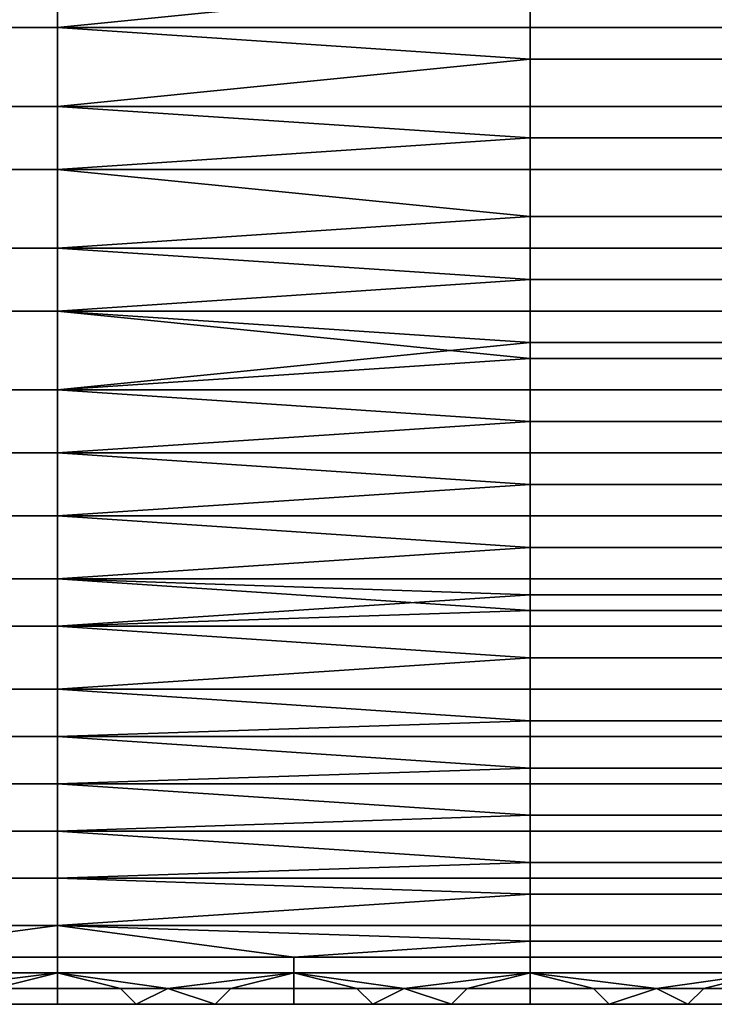
# Model space of a CAD drawing. Extents: x -0.078 to 0.111, y -0.139 to 0.128.
# Drawn here: x -0.044 to -0.039, y 0.08 to 0.086 of the extents above; entities that cross this region are included whole.
import ezdxf

# ---------------------------------------------------------------- set-up
doc = ezdxf.new("R2010")
doc.units = 0
doc.layers.add('CHROME_1', color=7, linetype='CONTINUOUS')

msp = doc.modelspace()

# ---------------------------------------------------------------- linework, layer by layer
at = {"layer": 'CHROME_1'}
for points in [[(-0.0435, 0.0859, -0.0127), (-0.0435, 0.0864, -0.0131), (-0.0465, 0.0864, -0.0131), (-0.0465, 0.0859, -0.0127)], [(-0.0435, 0.0864, 0.0143), (-0.0435, 0.0859, 0.014), (-0.0465, 0.0859, 0.014), (-0.0465, 0.0864, 0.0143)], [(-0.0405, 0.0862, -0.0129), (-0.0435, 0.0864, -0.0131), (-0.0435, 0.0859, -0.0127)], [(-0.0405, 0.0862, 0.0141), (-0.0435, 0.0859, 0.014), (-0.0435, 0.0864, 0.0143)], [(-0.0435, 0.0859, -0.0127), (-0.0405, 0.0859, -0.0127), (-0.0405, 0.0862, -0.0129)], [(-0.0405, 0.0862, 0.0141), (-0.0405, 0.0859, 0.014), (-0.0435, 0.0859, 0.014)], [(-0.039, 0.0859, -0.0127), (-0.039, 0.0862, -0.0129), (-0.0405, 0.0862, -0.0129), (-0.0405, 0.0859, -0.0127)], [(-0.039, 0.0862, 0.0141), (-0.039, 0.0859, 0.014), (-0.0405, 0.0859, 0.014), (-0.0405, 0.0862, 0.0141)], [(-0.0435, 0.0854, -0.0124), (-0.0435, 0.0859, -0.0127), (-0.0465, 0.0859, -0.0127), (-0.0465, 0.0854, -0.0124)], [(-0.0435, 0.0859, 0.014), (-0.0435, 0.0854, 0.0136), (-0.0465, 0.0854, 0.0136), (-0.0465, 0.0859, 0.014)], [(-0.0405, 0.0857, -0.0126), (-0.0405, 0.0859, -0.0127), (-0.0435, 0.0859, -0.0127)], [(-0.0405, 0.0857, -0.0126), (-0.0435, 0.0859, -0.0127), (-0.0435, 0.0854, -0.0124)], [(-0.0435, 0.0859, 0.014), (-0.0405, 0.0859, 0.014), (-0.0405, 0.0857, 0.0138)], [(-0.0405, 0.0857, 0.0138), (-0.0435, 0.0854, 0.0136), (-0.0435, 0.0859, 0.014)], [(-0.039, 0.0857, -0.0126), (-0.039, 0.0859, -0.0127), (-0.0405, 0.0859, -0.0127), (-0.0405, 0.0857, -0.0126)], [(-0.039, 0.0859, 0.014), (-0.039, 0.0857, 0.0138), (-0.0405, 0.0857, 0.0138), (-0.0405, 0.0859, 0.014)], [(-0.0435, 0.0854, -0.0124), (-0.0405, 0.0854, -0.0124), (-0.0405, 0.0857, -0.0126)], [(-0.0405, 0.0857, 0.0138), (-0.0405, 0.0854, 0.0136), (-0.0435, 0.0854, 0.0136)], [(-0.039, 0.0854, -0.0124), (-0.039, 0.0857, -0.0126), (-0.0405, 0.0857, -0.0126), (-0.0405, 0.0854, -0.0124)], [(-0.039, 0.0857, 0.0138), (-0.039, 0.0854, 0.0136), (-0.0405, 0.0854, 0.0136), (-0.0405, 0.0857, 0.0138)], [(-0.0435, 0.085, -0.0121), (-0.0435, 0.0854, -0.0124), (-0.0465, 0.0854, -0.0124), (-0.0465, 0.085, -0.0121)], [(-0.0435, 0.0854, 0.0136), (-0.0435, 0.085, 0.0133), (-0.0465, 0.085, 0.0133), (-0.0465, 0.0854, 0.0136)], [(-0.0405, 0.0852, -0.0122), (-0.0405, 0.0854, -0.0124), (-0.0435, 0.0854, -0.0124)], [(-0.0405, 0.0852, -0.0122), (-0.0435, 0.0854, -0.0124), (-0.0435, 0.085, -0.0121)], [(-0.0435, 0.0854, 0.0136), (-0.0405, 0.0854, 0.0136), (-0.0405, 0.0852, 0.0135)], [(-0.0405, 0.0852, 0.0135), (-0.0435, 0.085, 0.0133), (-0.0435, 0.0854, 0.0136)], [(-0.039, 0.0852, -0.0122), (-0.039, 0.0854, -0.0124), (-0.0405, 0.0854, -0.0124), (-0.0405, 0.0852, -0.0122)], [(-0.039, 0.0854, 0.0136), (-0.039, 0.0852, 0.0135), (-0.0405, 0.0852, 0.0135), (-0.0405, 0.0854, 0.0136)], [(-0.0435, 0.085, -0.0121), (-0.0405, 0.085, -0.0121), (-0.0405, 0.0852, -0.0122)], [(-0.0405, 0.0852, 0.0135), (-0.0405, 0.085, 0.0133), (-0.0435, 0.085, 0.0133)], [(-0.039, 0.085, -0.0121), (-0.039, 0.0852, -0.0122), (-0.0405, 0.0852, -0.0122), (-0.0405, 0.085, -0.0121)], [(-0.039, 0.0852, 0.0135), (-0.039, 0.085, 0.0133), (-0.0405, 0.085, 0.0133), (-0.0405, 0.0852, 0.0135)], [(-0.0435, 0.0845, -0.0117), (-0.0435, 0.085, -0.0121), (-0.0465, 0.085, -0.0121), (-0.0465, 0.0845, -0.0117)], [(-0.0435, 0.085, 0.0133), (-0.0435, 0.0845, 0.0129), (-0.0465, 0.0845, 0.0129), (-0.0465, 0.085, 0.0133)], [(-0.0405, 0.0847, -0.0119), (-0.0405, 0.085, -0.0121), (-0.0435, 0.085, -0.0121)], [(-0.0405, 0.0847, -0.0119), (-0.0435, 0.085, -0.0121), (-0.0435, 0.0845, -0.0117)], [(-0.0435, 0.085, 0.0133), (-0.0405, 0.085, 0.0133), (-0.0405, 0.0847, 0.0131)], [(-0.0405, 0.0847, 0.0131), (-0.0435, 0.0845, 0.0129), (-0.0435, 0.085, 0.0133)], [(-0.039, 0.0847, -0.0119), (-0.039, 0.085, -0.0121), (-0.0405, 0.085, -0.0121), (-0.0405, 0.0847, -0.0119)], [(-0.039, 0.085, 0.0133), (-0.039, 0.0847, 0.0131), (-0.0405, 0.0847, 0.0131), (-0.0405, 0.085, 0.0133)], [(-0.0435, 0.0845, -0.0117), (-0.0405, 0.0845, -0.0117), (-0.0405, 0.0847, -0.0119)], [(-0.0405, 0.0847, 0.0131), (-0.0405, 0.0845, 0.0129), (-0.0435, 0.0845, 0.0129)], [(-0.039, 0.0845, -0.0117), (-0.039, 0.0847, -0.0119), (-0.0405, 0.0847, -0.0119), (-0.0405, 0.0845, -0.0117)], [(-0.039, 0.0847, 0.0131), (-0.039, 0.0845, 0.0129), (-0.0405, 0.0845, 0.0129), (-0.0405, 0.0847, 0.0131)], [(-0.0435, 0.0841, -0.0113), (-0.0435, 0.0845, -0.0117), (-0.0465, 0.0845, -0.0117), (-0.0465, 0.0841, -0.0113)], [(-0.0435, 0.0845, 0.0129), (-0.0435, 0.0841, 0.0125), (-0.0465, 0.0841, 0.0125), (-0.0465, 0.0845, 0.0129)], [(-0.0405, 0.0843, -0.0115), (-0.0405, 0.0845, -0.0117), (-0.0435, 0.0845, -0.0117)], [(-0.0405, 0.0843, -0.0115), (-0.0435, 0.0845, -0.0117), (-0.0435, 0.0841, -0.0113)], [(-0.0435, 0.0845, 0.0129), (-0.0405, 0.0845, 0.0129), (-0.0405, 0.0843, 0.0127)], [(-0.0405, 0.0843, 0.0127), (-0.0435, 0.0841, 0.0125), (-0.0435, 0.0845, 0.0129)], [(-0.039, 0.0843, -0.0115), (-0.039, 0.0845, -0.0117), (-0.0405, 0.0845, -0.0117), (-0.0405, 0.0843, -0.0115)], [(-0.039, 0.0845, 0.0129), (-0.039, 0.0843, 0.0127), (-0.0405, 0.0843, 0.0127), (-0.0405, 0.0845, 0.0129)], [(-0.0435, 0.0841, -0.0113), (-0.0405, 0.0841, -0.0113), (-0.0405, 0.0843, -0.0115)], [(-0.0405, 0.0843, 0.0127), (-0.0405, 0.0841, 0.0125), (-0.0435, 0.0841, 0.0125)], [(-0.039, 0.0841, -0.0113), (-0.039, 0.0843, -0.0115), (-0.0405, 0.0843, -0.0115), (-0.0405, 0.0841, -0.0113)], [(-0.039, 0.0843, 0.0127), (-0.039, 0.0841, 0.0125), (-0.0405, 0.0841, 0.0125), (-0.0405, 0.0843, 0.0127)], [(-0.0435, 0.0836, -0.0109), (-0.0435, 0.0841, -0.0113), (-0.0465, 0.0841, -0.0113), (-0.0465, 0.0836, -0.0109)], [(-0.0435, 0.0841, 0.0125), (-0.0435, 0.0836, 0.0122), (-0.0465, 0.0836, 0.0122), (-0.0465, 0.0841, 0.0125)], [(-0.0405, 0.0838, -0.0111), (-0.0405, 0.0841, -0.0113), (-0.0435, 0.0841, -0.0113)], [(-0.0405, 0.0838, -0.0111), (-0.0435, 0.0841, -0.0113), (-0.0435, 0.0836, -0.0109)], [(-0.0435, 0.0841, 0.0125), (-0.0405, 0.0841, 0.0125), (-0.0405, 0.0839, 0.0124)], [(-0.0405, 0.0839, 0.0124), (-0.0435, 0.0836, 0.0122), (-0.0435, 0.0841, 0.0125)], [(-0.039, 0.0838, -0.0111), (-0.039, 0.0841, -0.0113), (-0.0405, 0.0841, -0.0113), (-0.0405, 0.0838, -0.0111)], [(-0.039, 0.0841, 0.0125), (-0.039, 0.0839, 0.0124), (-0.0405, 0.0839, 0.0124), (-0.0405, 0.0841, 0.0125)], [(-0.0405, 0.0839, 0.0124), (-0.0405, 0.0836, 0.0122), (-0.0435, 0.0836, 0.0122)], [(-0.039, 0.0839, 0.0124), (-0.039, 0.0836, 0.0122), (-0.0405, 0.0836, 0.0122), (-0.0405, 0.0839, 0.0124)], [(-0.0435, 0.0836, -0.0109), (-0.0405, 0.0836, -0.0109), (-0.0405, 0.0838, -0.0111)], [(-0.039, 0.0836, -0.0109), (-0.039, 0.0838, -0.0111), (-0.0405, 0.0838, -0.0111), (-0.0405, 0.0836, -0.0109)], [(-0.0435, 0.0832, -0.0105), (-0.0435, 0.0836, -0.0109), (-0.0465, 0.0836, -0.0109), (-0.0465, 0.0832, -0.0105)], [(-0.0435, 0.0836, 0.0122), (-0.0435, 0.0832, 0.0117), (-0.0465, 0.0832, 0.0117), (-0.0465, 0.0836, 0.0122)], [(-0.0405, 0.0834, -0.0107), (-0.0405, 0.0836, -0.0109), (-0.0435, 0.0836, -0.0109)], [(-0.0405, 0.0834, -0.0107), (-0.0435, 0.0836, -0.0109), (-0.0435, 0.0832, -0.0105)], [(-0.0435, 0.0836, 0.0122), (-0.0405, 0.0836, 0.0122), (-0.0405, 0.0834, 0.012)], [(-0.0405, 0.0834, 0.012), (-0.0435, 0.0832, 0.0117), (-0.0435, 0.0836, 0.0122)], [(-0.039, 0.0834, -0.0107), (-0.039, 0.0836, -0.0109), (-0.0405, 0.0836, -0.0109), (-0.0405, 0.0834, -0.0107)], [(-0.039, 0.0836, 0.0122), (-0.039, 0.0834, 0.012), (-0.0405, 0.0834, 0.012), (-0.0405, 0.0836, 0.0122)], [(-0.0435, 0.0832, -0.0105), (-0.0405, 0.0832, -0.0105), (-0.0405, 0.0834, -0.0107)], [(-0.0405, 0.0834, 0.012), (-0.0405, 0.0832, 0.0117), (-0.0435, 0.0832, 0.0117)], [(-0.039, 0.0832, -0.0105), (-0.039, 0.0834, -0.0107), (-0.0405, 0.0834, -0.0107), (-0.0405, 0.0832, -0.0105)], [(-0.039, 0.0834, 0.012), (-0.039, 0.0832, 0.0117), (-0.0405, 0.0832, 0.0117), (-0.0405, 0.0834, 0.012)], [(-0.0435, 0.0828, -0.0101), (-0.0435, 0.0832, -0.0105), (-0.0465, 0.0832, -0.0105), (-0.0465, 0.0828, -0.0101)], [(-0.0435, 0.0832, 0.0117), (-0.0435, 0.0828, 0.0113), (-0.0465, 0.0828, 0.0113), (-0.0465, 0.0832, 0.0117)], [(-0.0405, 0.083, -0.0103), (-0.0405, 0.0832, -0.0105), (-0.0435, 0.0832, -0.0105)], [(-0.0405, 0.083, -0.0103), (-0.0435, 0.0832, -0.0105), (-0.0435, 0.0828, -0.0101)], [(-0.0435, 0.0832, 0.0117), (-0.0405, 0.0832, 0.0117), (-0.0405, 0.083, 0.0115)], [(-0.0405, 0.083, 0.0115), (-0.0435, 0.0828, 0.0113), (-0.0435, 0.0832, 0.0117)], [(-0.039, 0.083, -0.0103), (-0.039, 0.0832, -0.0105), (-0.0405, 0.0832, -0.0105), (-0.0405, 0.083, -0.0103)], [(-0.039, 0.0832, 0.0117), (-0.039, 0.083, 0.0115), (-0.0405, 0.083, 0.0115), (-0.0405, 0.0832, 0.0117)], [(-0.0435, 0.0828, -0.0101), (-0.0405, 0.0828, -0.0101), (-0.0405, 0.083, -0.0103)], [(-0.0405, 0.083, 0.0115), (-0.0405, 0.0828, 0.0113), (-0.0435, 0.0828, 0.0113)], [(-0.039, 0.0828, -0.0101), (-0.039, 0.083, -0.0103), (-0.0405, 0.083, -0.0103), (-0.0405, 0.0828, -0.0101)], [(-0.039, 0.083, 0.0115), (-0.039, 0.0828, 0.0113), (-0.0405, 0.0828, 0.0113), (-0.0405, 0.083, 0.0115)], [(-0.0435, 0.0824, -0.0096), (-0.0435, 0.0828, -0.0101), (-0.0465, 0.0828, -0.0101), (-0.0465, 0.0824, -0.0096)], [(-0.0435, 0.0828, 0.0113), (-0.0435, 0.0824, 0.0109), (-0.0465, 0.0824, 0.0109), (-0.0465, 0.0828, 0.0113)], [(-0.0405, 0.0826, -0.0098), (-0.0405, 0.0828, -0.0101), (-0.0435, 0.0828, -0.0101)], [(-0.0405, 0.0826, -0.0098), (-0.0435, 0.0828, -0.0101), (-0.0435, 0.0824, -0.0096)], [(-0.0435, 0.0828, 0.0113), (-0.0405, 0.0828, 0.0113), (-0.0405, 0.0826, 0.0111)], [(-0.0405, 0.0826, 0.0111), (-0.0435, 0.0824, 0.0109), (-0.0435, 0.0828, 0.0113)], [(-0.039, 0.0826, -0.0098), (-0.039, 0.0828, -0.0101), (-0.0405, 0.0828, -0.0101), (-0.0405, 0.0826, -0.0098)], [(-0.039, 0.0828, 0.0113), (-0.039, 0.0826, 0.0111), (-0.0405, 0.0826, 0.0111), (-0.0405, 0.0828, 0.0113)], [(-0.0435, 0.0824, -0.0096), (-0.0405, 0.0824, -0.0096), (-0.0405, 0.0826, -0.0098)], [(-0.0405, 0.0826, 0.0111), (-0.0405, 0.0824, 0.0109), (-0.0435, 0.0824, 0.0109)], [(-0.039, 0.0824, -0.0096), (-0.039, 0.0826, -0.0098), (-0.0405, 0.0826, -0.0098), (-0.0405, 0.0824, -0.0096)], [(-0.039, 0.0826, 0.0111), (-0.039, 0.0824, 0.0109), (-0.0405, 0.0824, 0.0109), (-0.0405, 0.0826, 0.0111)], [(-0.0435, 0.0821, -0.0091), (-0.0435, 0.0824, -0.0096), (-0.0465, 0.0824, -0.0096), (-0.0465, 0.0821, -0.0091)], [(-0.0435, 0.0824, 0.0109), (-0.0435, 0.0821, 0.0104), (-0.0465, 0.0821, 0.0104), (-0.0465, 0.0824, 0.0109)], [(-0.0405, 0.0822, -0.0094), (-0.0405, 0.0824, -0.0096), (-0.0435, 0.0824, -0.0096)], [(-0.0405, 0.0822, -0.0094), (-0.0435, 0.0824, -0.0096), (-0.0435, 0.0821, -0.0091)], [(-0.0435, 0.0824, 0.0109), (-0.0405, 0.0824, 0.0109), (-0.0405, 0.0823, 0.0106)], [(-0.0405, 0.0823, 0.0106), (-0.0435, 0.0821, 0.0104), (-0.0435, 0.0824, 0.0109)], [(-0.039, 0.0822, -0.0094), (-0.039, 0.0824, -0.0096), (-0.0405, 0.0824, -0.0096), (-0.0405, 0.0822, -0.0094)], [(-0.039, 0.0824, 0.0109), (-0.039, 0.0823, 0.0106), (-0.0405, 0.0823, 0.0106), (-0.0405, 0.0824, 0.0109)], [(-0.0405, 0.0823, 0.0106), (-0.0405, 0.0821, 0.0104), (-0.0435, 0.0821, 0.0104)], [(-0.039, 0.0823, 0.0106), (-0.039, 0.0821, 0.0104), (-0.0405, 0.0821, 0.0104), (-0.0405, 0.0823, 0.0106)], [(-0.0435, 0.0821, -0.0091), (-0.0405, 0.0821, -0.0091), (-0.0405, 0.0822, -0.0094)], [(-0.039, 0.0821, -0.0091), (-0.039, 0.0822, -0.0094), (-0.0405, 0.0822, -0.0094), (-0.0405, 0.0821, -0.0091)], [(-0.0435, 0.0817, -0.0087), (-0.0435, 0.0821, -0.0091), (-0.0465, 0.0821, -0.0091), (-0.0465, 0.0817, -0.0087)], [(-0.0435, 0.0821, 0.0104), (-0.0435, 0.0817, 0.0099), (-0.0465, 0.0817, 0.0099), (-0.0465, 0.0821, 0.0104)], [(-0.0405, 0.0819, -0.0089), (-0.0405, 0.0821, -0.0091), (-0.0435, 0.0821, -0.0091)], [(-0.0405, 0.0819, -0.0089), (-0.0435, 0.0821, -0.0091), (-0.0435, 0.0817, -0.0087)], [(-0.0435, 0.0821, 0.0104), (-0.0405, 0.0821, 0.0104), (-0.0405, 0.0819, 0.0102)], [(-0.0405, 0.0819, 0.0102), (-0.0435, 0.0817, 0.0099), (-0.0435, 0.0821, 0.0104)], [(-0.039, 0.0819, -0.0089), (-0.039, 0.0821, -0.0091), (-0.0405, 0.0821, -0.0091), (-0.0405, 0.0819, -0.0089)], [(-0.039, 0.0821, 0.0104), (-0.039, 0.0819, 0.0102), (-0.0405, 0.0819, 0.0102), (-0.0405, 0.0821, 0.0104)], [(-0.0435, 0.0817, -0.0087), (-0.0405, 0.0817, -0.0087), (-0.0405, 0.0819, -0.0089)], [(-0.0405, 0.0819, 0.0102), (-0.0405, 0.0817, 0.0099), (-0.0435, 0.0817, 0.0099)], [(-0.039, 0.0817, -0.0087), (-0.039, 0.0819, -0.0089), (-0.0405, 0.0819, -0.0089), (-0.0405, 0.0817, -0.0087)], [(-0.039, 0.0819, 0.0102), (-0.039, 0.0817, 0.0099), (-0.0405, 0.0817, 0.0099), (-0.0405, 0.0819, 0.0102)], [(-0.0435, 0.0814, -0.0082), (-0.0435, 0.0817, -0.0087), (-0.0465, 0.0817, -0.0087), (-0.0465, 0.0814, -0.0082)], [(-0.0435, 0.0817, 0.0099), (-0.0435, 0.0814, 0.0094), (-0.0465, 0.0814, 0.0094), (-0.0465, 0.0817, 0.0099)], [(-0.0405, 0.0815, -0.0084), (-0.0405, 0.0817, -0.0087), (-0.0435, 0.0817, -0.0087)], [(-0.0405, 0.0815, -0.0084), (-0.0435, 0.0817, -0.0087), (-0.0435, 0.0814, -0.0082)], [(-0.0435, 0.0817, 0.0099), (-0.0405, 0.0817, 0.0099), (-0.0405, 0.0815, 0.0097)], [(-0.0405, 0.0815, 0.0097), (-0.0435, 0.0814, 0.0094), (-0.0435, 0.0817, 0.0099)], [(-0.039, 0.0815, -0.0084), (-0.039, 0.0817, -0.0087), (-0.0405, 0.0817, -0.0087), (-0.0405, 0.0815, -0.0084)], [(-0.039, 0.0817, 0.0099), (-0.039, 0.0815, 0.0097), (-0.0405, 0.0815, 0.0097), (-0.0405, 0.0817, 0.0099)], [(-0.0435, 0.0814, -0.0082), (-0.0405, 0.0814, -0.0082), (-0.0405, 0.0815, -0.0084)], [(-0.0405, 0.0815, 0.0097), (-0.0405, 0.0814, 0.0094), (-0.0435, 0.0814, 0.0094)], [(-0.039, 0.0814, -0.0082), (-0.039, 0.0815, -0.0084), (-0.0405, 0.0815, -0.0084), (-0.0405, 0.0814, -0.0082)], [(-0.039, 0.0815, 0.0097), (-0.039, 0.0814, 0.0094), (-0.0405, 0.0814, 0.0094), (-0.0405, 0.0815, 0.0097)], [(-0.0435, 0.0811, -0.0077), (-0.0435, 0.0814, -0.0082), (-0.0465, 0.0814, -0.0082), (-0.0465, 0.0811, -0.0077)], [(-0.0435, 0.0814, 0.0094), (-0.0435, 0.0811, 0.0089), (-0.0465, 0.0811, 0.0089), (-0.0465, 0.0814, 0.0094)], [(-0.0405, 0.0812, -0.0079), (-0.0405, 0.0814, -0.0082), (-0.0435, 0.0814, -0.0082)], [(-0.0405, 0.0812, -0.0079), (-0.0435, 0.0814, -0.0082), (-0.0435, 0.0811, -0.0077)], [(-0.0435, 0.0814, 0.0094), (-0.0405, 0.0814, 0.0094), (-0.0405, 0.0812, 0.0092)], [(-0.0405, 0.0812, 0.0092), (-0.0435, 0.0811, 0.0089), (-0.0435, 0.0814, 0.0094)], [(-0.039, 0.0812, -0.0079), (-0.039, 0.0814, -0.0082), (-0.0405, 0.0814, -0.0082), (-0.0405, 0.0812, -0.0079)], [(-0.039, 0.0814, 0.0094), (-0.039, 0.0812, 0.0092), (-0.0405, 0.0812, 0.0092), (-0.0405, 0.0814, 0.0094)], [(-0.0435, 0.0811, -0.0077), (-0.0405, 0.0811, -0.0077), (-0.0405, 0.0812, -0.0079)], [(-0.0405, 0.0812, 0.0092), (-0.0405, 0.0811, 0.0089), (-0.0435, 0.0811, 0.0089)], [(-0.039, 0.0811, -0.0077), (-0.039, 0.0812, -0.0079), (-0.0405, 0.0812, -0.0079), (-0.0405, 0.0811, -0.0077)], [(-0.039, 0.0812, 0.0092), (-0.039, 0.0811, 0.0089), (-0.0405, 0.0811, 0.0089), (-0.0405, 0.0812, 0.0092)], [(-0.0435, 0.0808, -0.0072), (-0.0435, 0.0811, -0.0077), (-0.0465, 0.0811, -0.0077), (-0.0465, 0.0808, -0.0072)], [(-0.0435, 0.0811, 0.0089), (-0.0435, 0.0808, 0.0084), (-0.0465, 0.0808, 0.0084), (-0.0465, 0.0811, 0.0089)], [(-0.0405, 0.0809, -0.0074), (-0.0405, 0.0811, -0.0077), (-0.0435, 0.0811, -0.0077)], [(-0.0405, 0.0809, -0.0074), (-0.0435, 0.0811, -0.0077), (-0.0435, 0.0808, -0.0072)], [(-0.0435, 0.0811, 0.0089), (-0.0405, 0.0811, 0.0089), (-0.0405, 0.0809, 0.0087)], [(-0.0405, 0.0809, 0.0087), (-0.0435, 0.0808, 0.0084), (-0.0435, 0.0811, 0.0089)], [(-0.039, 0.0809, -0.0074), (-0.039, 0.0811, -0.0077), (-0.0405, 0.0811, -0.0077), (-0.0405, 0.0809, -0.0074)], [(-0.039, 0.0811, 0.0089), (-0.039, 0.0809, 0.0087), (-0.0405, 0.0809, 0.0087), (-0.0405, 0.0811, 0.0089)], [(-0.0435, 0.0808, -0.0072), (-0.0405, 0.0808, -0.0072), (-0.0405, 0.0809, -0.0074)], [(-0.0405, 0.0809, 0.0087), (-0.0405, 0.0808, 0.0084), (-0.0435, 0.0808, 0.0084)], [(-0.039, 0.0808, -0.0072), (-0.039, 0.0809, -0.0074), (-0.0405, 0.0809, -0.0074), (-0.0405, 0.0808, -0.0072)], [(-0.039, 0.0809, 0.0087), (-0.039, 0.0808, 0.0084), (-0.0405, 0.0808, 0.0084), (-0.0405, 0.0809, 0.0087)], [(-0.0435, 0.0805, -0.0067), (-0.0435, 0.0808, -0.0072), (-0.0465, 0.0808, -0.0072), (-0.0465, 0.0805, -0.0067)], [(-0.0435, 0.0808, 0.0084), (-0.0435, 0.0805, 0.0079), (-0.0465, 0.0805, 0.0079), (-0.0465, 0.0808, 0.0084)], [(-0.0405, 0.0806, -0.0069), (-0.0405, 0.0808, -0.0072), (-0.0435, 0.0808, -0.0072)], [(-0.0405, 0.0806, -0.0069), (-0.0435, 0.0808, -0.0072), (-0.0435, 0.0805, -0.0067)], [(-0.0435, 0.0808, 0.0084), (-0.0405, 0.0808, 0.0084), (-0.0405, 0.0806, 0.0082)], [(-0.0405, 0.0806, 0.0082), (-0.0435, 0.0805, 0.0079), (-0.0435, 0.0808, 0.0084)], [(-0.039, 0.0806, -0.0069), (-0.039, 0.0808, -0.0072), (-0.0405, 0.0808, -0.0072), (-0.0405, 0.0806, -0.0069)], [(-0.039, 0.0808, 0.0084), (-0.039, 0.0806, 0.0082), (-0.0405, 0.0806, 0.0082), (-0.0405, 0.0808, 0.0084)], [(-0.0435, 0.0805, -0.0067), (-0.0405, 0.0805, -0.0067), (-0.0405, 0.0806, -0.0069)], [(-0.0405, 0.0806, 0.0082), (-0.0405, 0.0805, 0.0079), (-0.0435, 0.0805, 0.0079)], [(-0.039, 0.0805, -0.0067), (-0.039, 0.0806, -0.0069), (-0.0405, 0.0806, -0.0069), (-0.0405, 0.0805, -0.0067)], [(-0.039, 0.0806, 0.0082), (-0.039, 0.0805, 0.0079), (-0.0405, 0.0805, 0.0079), (-0.0405, 0.0806, 0.0082)], [(-0.0435, 0.0802, -0.0061), (-0.0435, 0.0805, -0.0067), (-0.0465, 0.0805, -0.0067), (-0.0465, 0.0802, -0.0061)], [(-0.0435, 0.0805, 0.0079), (-0.0435, 0.0802, 0.0074), (-0.0465, 0.0802, 0.0074), (-0.0465, 0.0805, 0.0079)], [(-0.0405, 0.0804, -0.0064), (-0.0405, 0.0805, -0.0067), (-0.0435, 0.0805, -0.0067)], [(-0.0405, 0.0804, -0.0064), (-0.0435, 0.0805, -0.0067), (-0.0435, 0.0802, -0.0061)], [(-0.0435, 0.0805, 0.0079), (-0.0405, 0.0805, 0.0079), (-0.0405, 0.0804, 0.0077)], [(-0.0405, 0.0804, 0.0077), (-0.0435, 0.0802, 0.0074), (-0.0435, 0.0805, 0.0079)], [(-0.039, 0.0804, -0.0064), (-0.039, 0.0805, -0.0067), (-0.0405, 0.0805, -0.0067), (-0.0405, 0.0804, -0.0064)], [(-0.039, 0.0805, 0.0079), (-0.039, 0.0804, 0.0077), (-0.0405, 0.0804, 0.0077), (-0.0405, 0.0805, 0.0079)], [(-0.0435, 0.0802, -0.0061), (-0.0405, 0.0802, -0.0061), (-0.0405, 0.0804, -0.0064)], [(-0.0405, 0.0804, 0.0077), (-0.0405, 0.0802, 0.0074), (-0.0435, 0.0802, 0.0074)], [(-0.039, 0.0802, -0.0061), (-0.039, 0.0804, -0.0064), (-0.0405, 0.0804, -0.0064), (-0.0405, 0.0802, -0.0061)], [(-0.039, 0.0804, 0.0077), (-0.039, 0.0802, 0.0074), (-0.0405, 0.0802, 0.0074), (-0.0405, 0.0804, 0.0077)], [(-0.045, 0.08, -0.0056), (-0.0435, 0.0802, -0.0061), (-0.0465, 0.0802, -0.0061)], [(-0.045, 0.08, 0.0068), (-0.0465, 0.0802, 0.0074), (-0.0435, 0.0802, 0.0074)], [(-0.045, 0.08, -0.0056), (-0.0435, 0.08, -0.0056), (-0.0435, 0.0802, -0.0061)], [(-0.0435, 0.0802, 0.0074), (-0.0435, 0.08, 0.0068), (-0.045, 0.08, 0.0068)], [(-0.0435, 0.0802, -0.0061), (-0.0435, 0.08, -0.0056), (-0.042, 0.08, -0.0056)], [(-0.0405, 0.0801, -0.0059), (-0.0405, 0.0802, -0.0061), (-0.0435, 0.0802, -0.0061)], [(-0.0435, 0.0802, -0.0061), (-0.042, 0.08, -0.0056), (-0.0405, 0.0801, -0.0059)], [(-0.0435, 0.0802, 0.0074), (-0.0405, 0.0802, 0.0074), (-0.0405, 0.0801, 0.0071)], [(-0.042, 0.08, 0.0068), (-0.0435, 0.08, 0.0068), (-0.0435, 0.0802, 0.0074)], [(-0.0435, 0.0802, 0.0074), (-0.0405, 0.0801, 0.0071), (-0.042, 0.08, 0.0068)], [(-0.039, 0.0801, -0.0059), (-0.039, 0.0802, -0.0061), (-0.0405, 0.0802, -0.0061), (-0.0405, 0.0801, -0.0059)], [(-0.039, 0.0802, 0.0074), (-0.039, 0.0801, 0.0071), (-0.0405, 0.0801, 0.0071), (-0.0405, 0.0802, 0.0074)], [(-0.042, 0.08, -0.0056), (-0.0405, 0.08, -0.0056), (-0.0405, 0.0801, -0.0059)], [(-0.0405, 0.0801, 0.0071), (-0.0405, 0.08, 0.0068), (-0.042, 0.08, 0.0068)], [(-0.039, 0.08, -0.0056), (-0.039, 0.0801, -0.0059), (-0.0405, 0.0801, -0.0059), (-0.0405, 0.08, -0.0056)], [(-0.039, 0.0801, 0.0071), (-0.039, 0.08, 0.0068), (-0.0405, 0.08, 0.0068), (-0.0405, 0.0801, 0.0071)], [(-0.0435, 0.0799, -0.0053), (-0.0435, 0.08, -0.0056), (-0.045, 0.08, -0.0056), (-0.045, 0.0799, -0.0053)], [(-0.0435, 0.08, 0.0068), (-0.0435, 0.0799, 0.0066), (-0.045, 0.0799, 0.0066), (-0.045, 0.08, 0.0068)], [(-0.042, 0.0799, -0.0053), (-0.042, 0.08, -0.0056), (-0.0435, 0.08, -0.0056), (-0.0435, 0.0799, -0.0053)], [(-0.042, 0.08, 0.0068), (-0.042, 0.0799, 0.0066), (-0.0435, 0.0799, 0.0066), (-0.0435, 0.08, 0.0068)], [(-0.0405, 0.0799, -0.0053), (-0.0405, 0.08, -0.0056), (-0.042, 0.08, -0.0056), (-0.042, 0.0799, -0.0053)], [(-0.0405, 0.08, 0.0068), (-0.0405, 0.0799, 0.0066), (-0.042, 0.0799, 0.0066), (-0.042, 0.08, 0.0068)], [(-0.039, 0.0799, -0.0053), (-0.039, 0.08, -0.0056), (-0.0405, 0.08, -0.0056), (-0.0405, 0.0799, -0.0053)], [(-0.039, 0.08, 0.0068), (-0.039, 0.0799, 0.0066), (-0.0405, 0.0799, 0.0066), (-0.0405, 0.08, 0.0068)], [(-0.0443, 0.0798, -0.005), (-0.0439, 0.0798, -0.005), (-0.0435, 0.0799, -0.0053), (-0.045, 0.0799, -0.0053)], [(-0.045, 0.0799, 0.0066), (-0.0435, 0.0799, 0.0066), (-0.0443, 0.0798, 0.0063)], [(-0.0435, 0.0799, 0.0066), (-0.0439, 0.0798, 0.0063), (-0.0443, 0.0798, 0.0063)], [(-0.0435, 0.0799, -0.0053), (-0.0439, 0.0798, -0.005), (-0.0435, 0.0798, -0.005)], [(-0.0435, 0.0798, 0.0063), (-0.0439, 0.0798, 0.0063), (-0.0435, 0.0799, 0.0066)], [(-0.0431, 0.0798, -0.005), (-0.0428, 0.0798, -0.005), (-0.042, 0.0799, -0.0053), (-0.0435, 0.0799, -0.0053)], [(-0.0435, 0.0798, -0.005), (-0.0431, 0.0798, -0.005), (-0.0435, 0.0799, -0.0053)], [(-0.0428, 0.0798, 0.0063), (-0.0431, 0.0798, 0.0063), (-0.0435, 0.0799, 0.0066)], [(-0.0435, 0.0799, 0.0066), (-0.0431, 0.0798, 0.0063), (-0.0435, 0.0798, 0.0063)], [(-0.0435, 0.0799, 0.0066), (-0.042, 0.0799, 0.0066), (-0.0428, 0.0798, 0.0063)], [(-0.042, 0.0799, -0.0053), (-0.0428, 0.0798, -0.005), (-0.0424, 0.0798, -0.005)], [(-0.042, 0.0799, 0.0066), (-0.0424, 0.0798, 0.0063), (-0.0428, 0.0798, 0.0063)], [(-0.042, 0.0798, -0.005), (-0.042, 0.0799, -0.0053), (-0.0424, 0.0798, -0.005)], [(-0.042, 0.0798, 0.0063), (-0.0424, 0.0798, 0.0063), (-0.042, 0.0799, 0.0066)], [(-0.0413, 0.0798, -0.005), (-0.0409, 0.0798, -0.005), (-0.0405, 0.0799, -0.0053), (-0.042, 0.0799, -0.0053)], [(-0.042, 0.0799, -0.0053), (-0.042, 0.0798, -0.005), (-0.0416, 0.0798, -0.005)], [(-0.042, 0.0799, -0.0053), (-0.0416, 0.0798, -0.005), (-0.0413, 0.0798, -0.005)], [(-0.0413, 0.0798, 0.0063), (-0.0416, 0.0798, 0.0063), (-0.042, 0.0799, 0.0066)], [(-0.042, 0.0799, 0.0066), (-0.0416, 0.0798, 0.0063), (-0.042, 0.0798, 0.0063)], [(-0.042, 0.0799, 0.0066), (-0.0405, 0.0799, 0.0066), (-0.0413, 0.0798, 0.0063)], [(-0.0405, 0.0799, 0.0066), (-0.0409, 0.0798, 0.0063), (-0.0413, 0.0798, 0.0063)], [(-0.0405, 0.0799, -0.0053), (-0.0409, 0.0798, -0.005), (-0.0405, 0.0798, -0.005)], [(-0.0405, 0.0798, 0.0063), (-0.0409, 0.0798, 0.0063), (-0.0405, 0.0799, 0.0066)], [(-0.0397, 0.0798, -0.005), (-0.0394, 0.0798, -0.005), (-0.039, 0.0799, -0.0053), (-0.0405, 0.0799, -0.0053)], [(-0.0405, 0.0799, -0.0053), (-0.0405, 0.0798, -0.005), (-0.0401, 0.0798, -0.005)], [(-0.0405, 0.0799, -0.0053), (-0.0401, 0.0798, -0.005), (-0.0397, 0.0798, -0.005)], [(-0.0397, 0.0798, 0.0063), (-0.0401, 0.0798, 0.0063), (-0.0405, 0.0799, 0.0066)], [(-0.0405, 0.0799, 0.0066), (-0.0401, 0.0798, 0.0063), (-0.0405, 0.0798, 0.0063)], [(-0.0405, 0.0799, 0.0066), (-0.039, 0.0799, 0.0066), (-0.0397, 0.0798, 0.0063)], [(-0.0397, 0.0798, 0.0063), (-0.039, 0.0799, 0.0066), (-0.0394, 0.0798, 0.0063)], [(-0.039, 0.0799, -0.0053), (-0.0394, 0.0798, -0.005), (-0.039, 0.0798, -0.005)], [(-0.039, 0.0799, 0.0066), (-0.039, 0.0798, 0.0063), (-0.0394, 0.0798, 0.0063)], [(-0.0435, 0.0798, -0.005), (-0.0439, 0.0798, -0.005), (-0.044, 0.0797, -0.005), (-0.0435, 0.0797, -0.005)], [(-0.0439, 0.0798, 0.0063), (-0.0435, 0.0798, 0.0063), (-0.0435, 0.0797, 0.0062), (-0.044, 0.0797, 0.0062)], [(-0.0435, 0.0797, -0.005), (-0.043, 0.0797, -0.005), (-0.0431, 0.0798, -0.005), (-0.0435, 0.0798, -0.005)], [(-0.0435, 0.0798, 0.0063), (-0.0431, 0.0798, 0.0063), (-0.043, 0.0797, 0.0062), (-0.0435, 0.0797, 0.0062)], [(-0.0431, 0.0798, -0.005), (-0.043, 0.0797, -0.005), (-0.0428, 0.0798, -0.005)], [(-0.0431, 0.0798, 0.0063), (-0.0428, 0.0798, 0.0063), (-0.0425, 0.0797, 0.0062), (-0.043, 0.0797, 0.0062)], [(-0.0428, 0.0798, -0.005), (-0.043, 0.0797, -0.005), (-0.0425, 0.0797, -0.005)], [(-0.0424, 0.0798, -0.005), (-0.0428, 0.0798, -0.005), (-0.0425, 0.0797, -0.005)], [(-0.0425, 0.0797, 0.0062), (-0.0428, 0.0798, 0.0063), (-0.0424, 0.0798, 0.0063)], [(-0.0425, 0.0797, -0.005), (-0.042, 0.0797, -0.005), (-0.042, 0.0798, -0.005), (-0.0424, 0.0798, -0.005)], [(-0.0424, 0.0798, 0.0063), (-0.042, 0.0798, 0.0063), (-0.042, 0.0797, 0.0062), (-0.0425, 0.0797, 0.0062)], [(-0.042, 0.0797, -0.005), (-0.0415, 0.0797, -0.005), (-0.0416, 0.0798, -0.005), (-0.042, 0.0798, -0.005)], [(-0.042, 0.0798, 0.0063), (-0.0416, 0.0798, 0.0063), (-0.0415, 0.0797, 0.0062), (-0.042, 0.0797, 0.0062)], [(-0.0415, 0.0797, -0.005), (-0.0413, 0.0798, -0.005), (-0.0416, 0.0798, -0.005)], [(-0.0416, 0.0798, 0.0063), (-0.0413, 0.0798, 0.0063), (-0.0415, 0.0797, 0.0062)], [(-0.0413, 0.0798, -0.005), (-0.0415, 0.0797, -0.005), (-0.041, 0.0797, -0.005)], [(-0.0413, 0.0798, 0.0063), (-0.0409, 0.0798, 0.0063), (-0.041, 0.0797, 0.0062), (-0.0415, 0.0797, 0.0062)], [(-0.0409, 0.0798, -0.005), (-0.0413, 0.0798, -0.005), (-0.041, 0.0797, -0.005)], [(-0.041, 0.0797, -0.005), (-0.0405, 0.0797, -0.005), (-0.0405, 0.0798, -0.005), (-0.0409, 0.0798, -0.005)], [(-0.0409, 0.0798, 0.0063), (-0.0405, 0.0798, 0.0063), (-0.0405, 0.0797, 0.0062), (-0.041, 0.0797, 0.0062)], [(-0.0405, 0.0797, -0.005), (-0.04, 0.0797, -0.005), (-0.0401, 0.0798, -0.005), (-0.0405, 0.0798, -0.005)], [(-0.0405, 0.0798, 0.0063), (-0.0401, 0.0798, 0.0063), (-0.04, 0.0797, 0.0062), (-0.0405, 0.0797, 0.0062)], [(-0.04, 0.0797, -0.005), (-0.0397, 0.0798, -0.005), (-0.0401, 0.0798, -0.005)], [(-0.0401, 0.0798, 0.0063), (-0.0397, 0.0798, 0.0063), (-0.0395, 0.0797, 0.0062), (-0.04, 0.0797, 0.0062)], [(-0.0397, 0.0798, -0.005), (-0.04, 0.0797, -0.005), (-0.0395, 0.0797, -0.005)], [(-0.0394, 0.0798, -0.005), (-0.0397, 0.0798, -0.005), (-0.0395, 0.0797, -0.005)], [(-0.0397, 0.0798, 0.0063), (-0.0394, 0.0798, 0.0063), (-0.0395, 0.0797, 0.0062)], [(-0.0395, 0.0797, -0.005), (-0.039, 0.0797, -0.005), (-0.039, 0.0798, -0.005), (-0.0394, 0.0798, -0.005)], [(-0.0394, 0.0798, 0.0063), (-0.039, 0.0798, 0.0063), (-0.039, 0.0797, 0.0062), (-0.0395, 0.0797, 0.0062)], [(-0.045, 0.0797, 0.0006), (-0.0413, 0.0797, 0.0006), (-0.0413, 0.0797, -0.0008)], [(-0.0431, 0.0797, -0.0021), (-0.045, 0.0797, -0.0021), (-0.045, 0.0797, 0.0006)], [(-0.045, 0.0797, 0.0006), (-0.0413, 0.0797, -0.0008), (-0.0431, 0.0797, -0.0021)], [(-0.0441, 0.0797, -0.0035), (-0.045, 0.0797, -0.0021), (-0.0431, 0.0797, -0.0021)], [(-0.0441, 0.0797, 0.0047), (-0.0431, 0.0797, 0.0034), (-0.045, 0.0797, 0.0034)], [(-0.045, 0.0797, 0.0006), (-0.045, 0.0797, 0.0034), (-0.0431, 0.0797, 0.0034)], [(-0.0413, 0.0797, 0.002), (-0.0413, 0.0797, 0.0006), (-0.045, 0.0797, 0.0006)], [(-0.045, 0.0797, 0.0006), (-0.0431, 0.0797, 0.0034), (-0.0413, 0.0797, 0.002)], [(-0.0431, 0.0797, -0.0021), (-0.0431, 0.0797, -0.0035), (-0.0441, 0.0797, -0.0035)], [(-0.0431, 0.0797, -0.0035), (-0.0431, 0.0797, -0.0042), (-0.0441, 0.0797, -0.0042), (-0.0441, 0.0797, -0.0035)], [(-0.0431, 0.0797, 0.0054), (-0.0431, 0.0797, 0.0047), (-0.0441, 0.0797, 0.0047), (-0.0441, 0.0797, 0.0054)], [(-0.0441, 0.0797, 0.0047), (-0.0431, 0.0797, 0.0047), (-0.0431, 0.0797, 0.0034)], [(-0.0435, 0.0797, -0.0049), (-0.0439, 0.0797, -0.0049), (-0.0441, 0.0797, -0.0042)], [(-0.0441, 0.0797, -0.0042), (-0.0431, 0.0797, -0.0042), (-0.0435, 0.0797, -0.0049)], [(-0.0439, 0.0797, 0.0061), (-0.0435, 0.0797, 0.0061), (-0.0431, 0.0797, 0.0054), (-0.0441, 0.0797, 0.0054)], [(-0.0439, 0.0797, -0.0049), (-0.0435, 0.0797, -0.0049), (-0.0435, 0.0797, -0.005), (-0.044, 0.0797, -0.005)], [(-0.0435, 0.0797, 0.0061), (-0.0439, 0.0797, 0.0061), (-0.044, 0.0797, 0.0062), (-0.0435, 0.0797, 0.0062)], [(-0.0435, 0.0797, -0.0049), (-0.0431, 0.0797, -0.0049), (-0.043, 0.0797, -0.005), (-0.0435, 0.0797, -0.005)], [(-0.0435, 0.0797, 0.0062), (-0.043, 0.0797, 0.0062), (-0.0431, 0.0797, 0.0061), (-0.0435, 0.0797, 0.0061)], [(-0.0435, 0.0797, -0.0049), (-0.0431, 0.0797, -0.0042), (-0.0431, 0.0797, -0.0049)], [(-0.0431, 0.0797, 0.0061), (-0.0431, 0.0797, 0.0054), (-0.0435, 0.0797, 0.0061)], [(-0.0431, 0.0797, -0.0049), (-0.0428, 0.0797, -0.0049), (-0.0425, 0.0797, -0.005), (-0.043, 0.0797, -0.005)], [(-0.0431, 0.0797, 0.0061), (-0.043, 0.0797, 0.0062), (-0.0428, 0.0797, 0.0061)], [(-0.0413, 0.0797, -0.0008), (-0.0413, 0.0797, -0.0021), (-0.0431, 0.0797, -0.0021)], [(-0.0422, 0.0797, -0.0035), (-0.0422, 0.0797, -0.0042), (-0.0431, 0.0797, -0.0042), (-0.0431, 0.0797, -0.0035)], [(-0.0422, 0.0797, -0.0035), (-0.0431, 0.0797, -0.0035), (-0.0431, 0.0797, -0.0021)], [(-0.0422, 0.0797, -0.0035), (-0.0431, 0.0797, -0.0021), (-0.0413, 0.0797, -0.0021)], [(-0.0431, 0.0797, 0.0034), (-0.0431, 0.0797, 0.0047), (-0.0422, 0.0797, 0.0047)], [(-0.0422, 0.0797, 0.0047), (-0.0413, 0.0797, 0.0034), (-0.0431, 0.0797, 0.0034)], [(-0.0422, 0.0797, 0.0054), (-0.0422, 0.0797, 0.0047), (-0.0431, 0.0797, 0.0047), (-0.0431, 0.0797, 0.0054)], [(-0.0431, 0.0797, 0.0034), (-0.0413, 0.0797, 0.0034), (-0.0413, 0.0797, 0.002)], [(-0.0431, 0.0797, -0.0049), (-0.0431, 0.0797, -0.0042), (-0.0428, 0.0797, -0.0049)], [(-0.0431, 0.0797, -0.0042), (-0.0422, 0.0797, -0.0042), (-0.0428, 0.0797, -0.0049)], [(-0.0428, 0.0797, 0.0061), (-0.0424, 0.0797, 0.0061), (-0.0422, 0.0797, 0.0054), (-0.0431, 0.0797, 0.0054)], [(-0.0428, 0.0797, 0.0061), (-0.0431, 0.0797, 0.0054), (-0.0431, 0.0797, 0.0061)], [(-0.0428, 0.0797, 0.0061), (-0.043, 0.0797, 0.0062), (-0.0425, 0.0797, 0.0062)], [(-0.0425, 0.0797, -0.005), (-0.0428, 0.0797, -0.0049), (-0.0424, 0.0797, -0.0049)], [(-0.0424, 0.0797, 0.0061), (-0.0428, 0.0797, 0.0061), (-0.0425, 0.0797, 0.0062)], [(-0.0424, 0.0797, -0.0049), (-0.0428, 0.0797, -0.0049), (-0.0422, 0.0797, -0.0042)], [(-0.0424, 0.0797, -0.0049), (-0.042, 0.0797, -0.0049), (-0.042, 0.0797, -0.005), (-0.0425, 0.0797, -0.005)], [(-0.0425, 0.0797, 0.0062), (-0.042, 0.0797, 0.0062), (-0.042, 0.0797, 0.0061), (-0.0424, 0.0797, 0.0061)], [(-0.0424, 0.0797, -0.0049), (-0.0422, 0.0797, -0.0042), (-0.042, 0.0797, -0.0049)], [(-0.0422, 0.0797, 0.0054), (-0.0424, 0.0797, 0.0061), (-0.042, 0.0797, 0.0061)], [(-0.0413, 0.0797, -0.0035), (-0.0413, 0.0797, -0.0042), (-0.0422, 0.0797, -0.0042), (-0.0422, 0.0797, -0.0035)], [(-0.0413, 0.0797, -0.0021), (-0.0413, 0.0797, -0.0035), (-0.0422, 0.0797, -0.0035)], [(-0.0422, 0.0797, 0.0047), (-0.0413, 0.0797, 0.0047), (-0.0413, 0.0797, 0.0034)], [(-0.0413, 0.0797, 0.0054), (-0.0413, 0.0797, 0.0047), (-0.0422, 0.0797, 0.0047), (-0.0422, 0.0797, 0.0054)], [(-0.042, 0.0797, -0.0049), (-0.0422, 0.0797, -0.0042), (-0.0416, 0.0797, -0.0049)], [(-0.0422, 0.0797, -0.0042), (-0.0413, 0.0797, -0.0042), (-0.0416, 0.0797, -0.0049)], [(-0.042, 0.0797, 0.0061), (-0.0416, 0.0797, 0.0061), (-0.0413, 0.0797, 0.0054), (-0.0422, 0.0797, 0.0054)], [(-0.042, 0.0797, -0.0049), (-0.0416, 0.0797, -0.0049), (-0.0415, 0.0797, -0.005), (-0.042, 0.0797, -0.005)], [(-0.042, 0.0797, 0.0062), (-0.0415, 0.0797, 0.0062), (-0.0416, 0.0797, 0.0061), (-0.042, 0.0797, 0.0061)], [(-0.0415, 0.0797, -0.005), (-0.0416, 0.0797, -0.0049), (-0.0413, 0.0797, -0.0049)], [(-0.0415, 0.0797, 0.0062), (-0.0413, 0.0797, 0.0061), (-0.0416, 0.0797, 0.0061)], [(-0.0413, 0.0797, -0.0049), (-0.0416, 0.0797, -0.0049), (-0.0413, 0.0797, -0.0042)], [(-0.0416, 0.0797, 0.0061), (-0.0413, 0.0797, 0.0061), (-0.0413, 0.0797, 0.0054)], [(-0.0413, 0.0797, -0.0049), (-0.0409, 0.0797, -0.0049), (-0.041, 0.0797, -0.005), (-0.0415, 0.0797, -0.005)], [(-0.0413, 0.0797, 0.0061), (-0.0415, 0.0797, 0.0062), (-0.041, 0.0797, 0.0062)], [(-0.0409, 0.0797, 0.0061), (-0.0413, 0.0797, 0.0061), (-0.041, 0.0797, 0.0062)], [(-0.0413, 0.0797, -0.0021), (-0.0394, 0.0797, -0.0021), (-0.0394, 0.0797, -0.0028)], [(-0.0403, 0.0797, -0.0035), (-0.0413, 0.0797, -0.0035), (-0.0413, 0.0797, -0.0021)], [(-0.0413, 0.0797, -0.0021), (-0.0394, 0.0797, -0.0028), (-0.0403, 0.0797, -0.0035)], [(-0.0403, 0.0797, -0.0035), (-0.0403, 0.0797, -0.0042), (-0.0413, 0.0797, -0.0042), (-0.0413, 0.0797, -0.0035)], [(-0.0413, 0.0797, 0.0006), (-0.0394, 0.0797, 0.0006), (-0.0394, 0.0797, -0.0001)], [(-0.0394, 0.0797, -0.0001), (-0.0394, 0.0797, -0.0008), (-0.0413, 0.0797, -0.0008)], [(-0.0394, 0.0797, -0.0001), (-0.0413, 0.0797, -0.0008), (-0.0413, 0.0797, 0.0006)], [(-0.0413, 0.0797, -0.0008), (-0.0394, 0.0797, -0.0008), (-0.0394, 0.0797, -0.0014)], [(-0.0394, 0.0797, -0.0014), (-0.0394, 0.0797, -0.0021), (-0.0413, 0.0797, -0.0021)], [(-0.0394, 0.0797, -0.0014), (-0.0413, 0.0797, -0.0021), (-0.0413, 0.0797, -0.0008)], [(-0.0413, 0.0797, 0.0034), (-0.0394, 0.0797, 0.0034), (-0.0394, 0.0797, 0.0027)], [(-0.0394, 0.0797, 0.0027), (-0.0394, 0.0797, 0.002), (-0.0413, 0.0797, 0.002)], [(-0.0394, 0.0797, 0.0027), (-0.0413, 0.0797, 0.002), (-0.0413, 0.0797, 0.0034)], [(-0.0413, 0.0797, 0.002), (-0.0394, 0.0797, 0.002), (-0.0394, 0.0797, 0.0013)], [(-0.0394, 0.0797, 0.0013), (-0.0394, 0.0797, 0.0006), (-0.0413, 0.0797, 0.0006)], [(-0.0394, 0.0797, 0.0013), (-0.0413, 0.0797, 0.0006), (-0.0413, 0.0797, 0.002)], [(-0.0403, 0.0797, 0.0054), (-0.0403, 0.0797, 0.0047), (-0.0413, 0.0797, 0.0047), (-0.0413, 0.0797, 0.0054)], [(-0.0413, 0.0797, 0.0034), (-0.0413, 0.0797, 0.0047), (-0.0403, 0.0797, 0.0047)], [(-0.0394, 0.0797, 0.004), (-0.0394, 0.0797, 0.0034), (-0.0413, 0.0797, 0.0034)], [(-0.0413, 0.0797, 0.0034), (-0.0403, 0.0797, 0.0047), (-0.0394, 0.0797, 0.004)], [(-0.0413, 0.0797, -0.0049), (-0.0413, 0.0797, -0.0042), (-0.0409, 0.0797, -0.0049)], [(-0.0413, 0.0797, -0.0042), (-0.0403, 0.0797, -0.0042), (-0.0409, 0.0797, -0.0049)], [(-0.0409, 0.0797, 0.0061), (-0.0405, 0.0797, 0.0061), (-0.0403, 0.0797, 0.0054), (-0.0413, 0.0797, 0.0054)], [(-0.0413, 0.0797, 0.0061), (-0.0409, 0.0797, 0.0061), (-0.0413, 0.0797, 0.0054)], [(-0.0409, 0.0797, -0.0049), (-0.0405, 0.0797, -0.0049), (-0.0405, 0.0797, -0.005), (-0.041, 0.0797, -0.005)], [(-0.041, 0.0797, 0.0062), (-0.0405, 0.0797, 0.0062), (-0.0405, 0.0797, 0.0061), (-0.0409, 0.0797, 0.0061)], [(-0.0409, 0.0797, -0.0049), (-0.0403, 0.0797, -0.0042), (-0.0405, 0.0797, -0.0049)], [(-0.0405, 0.0797, -0.0049), (-0.0401, 0.0797, -0.0049), (-0.04, 0.0797, -0.005), (-0.0405, 0.0797, -0.005)], [(-0.0405, 0.0797, 0.0062), (-0.04, 0.0797, 0.0062), (-0.0401, 0.0797, 0.0061), (-0.0405, 0.0797, 0.0061)], [(-0.0403, 0.0797, -0.0042), (-0.0401, 0.0797, -0.0049), (-0.0405, 0.0797, -0.0049)], [(-0.0403, 0.0797, 0.0054), (-0.0405, 0.0797, 0.0061), (-0.0401, 0.0797, 0.0061)], [(-0.0394, 0.0797, -0.0028), (-0.0394, 0.0797, -0.0035), (-0.0403, 0.0797, -0.0035)], [(-0.0394, 0.0797, -0.0035), (-0.0394, 0.0797, -0.0042), (-0.0403, 0.0797, -0.0042), (-0.0403, 0.0797, -0.0035)], [(-0.0394, 0.0797, 0.0054), (-0.0394, 0.0797, 0.0047), (-0.0403, 0.0797, 0.0047), (-0.0403, 0.0797, 0.0054)], [(-0.0403, 0.0797, 0.0047), (-0.0394, 0.0797, 0.0047), (-0.0394, 0.0797, 0.004)], [(-0.0401, 0.0797, -0.0049), (-0.0403, 0.0797, -0.0042), (-0.0397, 0.0797, -0.0049)], [(-0.0394, 0.0797, -0.0042), (-0.0397, 0.0797, -0.0049), (-0.0403, 0.0797, -0.0042)], [(-0.0401, 0.0797, 0.0061), (-0.0397, 0.0797, 0.0061), (-0.0394, 0.0797, 0.0054), (-0.0403, 0.0797, 0.0054)], [(-0.0401, 0.0797, -0.0049), (-0.0397, 0.0797, -0.0049), (-0.0395, 0.0797, -0.005), (-0.04, 0.0797, -0.005)], [(-0.04, 0.0797, 0.0062), (-0.0397, 0.0797, 0.0061), (-0.0401, 0.0797, 0.0061)], [(-0.0397, 0.0797, 0.0061), (-0.04, 0.0797, 0.0062), (-0.0395, 0.0797, 0.0062)], [(-0.0397, 0.0797, -0.0049), (-0.0394, 0.0797, -0.0049), (-0.0395, 0.0797, -0.005)], [(-0.0394, 0.0797, 0.0061), (-0.0397, 0.0797, 0.0061), (-0.0395, 0.0797, 0.0062)], [(-0.0394, 0.0797, -0.0049), (-0.0397, 0.0797, -0.0049), (-0.0394, 0.0797, -0.0042)], [(-0.0394, 0.0797, 0.0054), (-0.0397, 0.0797, 0.0061), (-0.0394, 0.0797, 0.0061)], [(-0.0394, 0.0797, -0.0049), (-0.039, 0.0797, -0.0049), (-0.039, 0.0797, -0.005), (-0.0395, 0.0797, -0.005)], [(-0.0395, 0.0797, 0.0062), (-0.039, 0.0797, 0.0062), (-0.039, 0.0797, 0.0061), (-0.0394, 0.0797, 0.0061)], [(-0.0384, 0.0797, -0.0035), (-0.0384, 0.0797, -0.0042), (-0.0394, 0.0797, -0.0042), (-0.0394, 0.0797, -0.0035)], [(-0.0384, 0.0797, -0.0021), (-0.0384, 0.0797, -0.0028), (-0.0394, 0.0797, -0.0028), (-0.0394, 0.0797, -0.0021)], [(-0.0384, 0.0797, -0.0028), (-0.0384, 0.0797, -0.0035), (-0.0394, 0.0797, -0.0035), (-0.0394, 0.0797, -0.0028)], [(-0.0384, 0.0797, -0.0008), (-0.0384, 0.0797, -0.0014), (-0.0394, 0.0797, -0.0014), (-0.0394, 0.0797, -0.0008)], [(-0.0384, 0.0797, -0.0014), (-0.0384, 0.0797, -0.0021), (-0.0394, 0.0797, -0.0021), (-0.0394, 0.0797, -0.0014)], [(-0.0384, 0.0797, 0.0006), (-0.0384, 0.0797, -0.0001), (-0.0394, 0.0797, -0.0001), (-0.0394, 0.0797, 0.0006)], [(-0.0384, 0.0797, -0.0001), (-0.0384, 0.0797, -0.0008), (-0.0394, 0.0797, -0.0008), (-0.0394, 0.0797, -0.0001)], [(-0.0384, 0.0797, 0.002), (-0.0384, 0.0797, 0.0013), (-0.0394, 0.0797, 0.0013), (-0.0394, 0.0797, 0.002)], [(-0.0384, 0.0797, 0.0013), (-0.0384, 0.0797, 0.0006), (-0.0394, 0.0797, 0.0006), (-0.0394, 0.0797, 0.0013)], [(-0.0384, 0.0797, 0.0034), (-0.0384, 0.0797, 0.0027), (-0.0394, 0.0797, 0.0027), (-0.0394, 0.0797, 0.0034)], [(-0.0384, 0.0797, 0.0027), (-0.0384, 0.0797, 0.002), (-0.0394, 0.0797, 0.002), (-0.0394, 0.0797, 0.0027)], [(-0.0384, 0.0797, 0.0047), (-0.0384, 0.0797, 0.004), (-0.0394, 0.0797, 0.004), (-0.0394, 0.0797, 0.0047)], [(-0.0384, 0.0797, 0.004), (-0.0384, 0.0797, 0.0034), (-0.0394, 0.0797, 0.0034), (-0.0394, 0.0797, 0.004)], [(-0.0384, 0.0797, 0.0054), (-0.0384, 0.0797, 0.0047), (-0.0394, 0.0797, 0.0047), (-0.0394, 0.0797, 0.0054)], [(-0.0394, 0.0797, -0.0042), (-0.0384, 0.0797, -0.0042), (-0.039, 0.0797, -0.0049)], [(-0.0394, 0.0797, -0.0042), (-0.039, 0.0797, -0.0049), (-0.0394, 0.0797, -0.0049)], [(-0.039, 0.0797, 0.0061), (-0.0386, 0.0797, 0.0061), (-0.0384, 0.0797, 0.0054), (-0.0394, 0.0797, 0.0054)], [(-0.0394, 0.0797, 0.0061), (-0.039, 0.0797, 0.0061), (-0.0394, 0.0797, 0.0054)]]:
    msp.add_3dface(points, dxfattribs=at)

doc.saveas('drawing.dxf')
